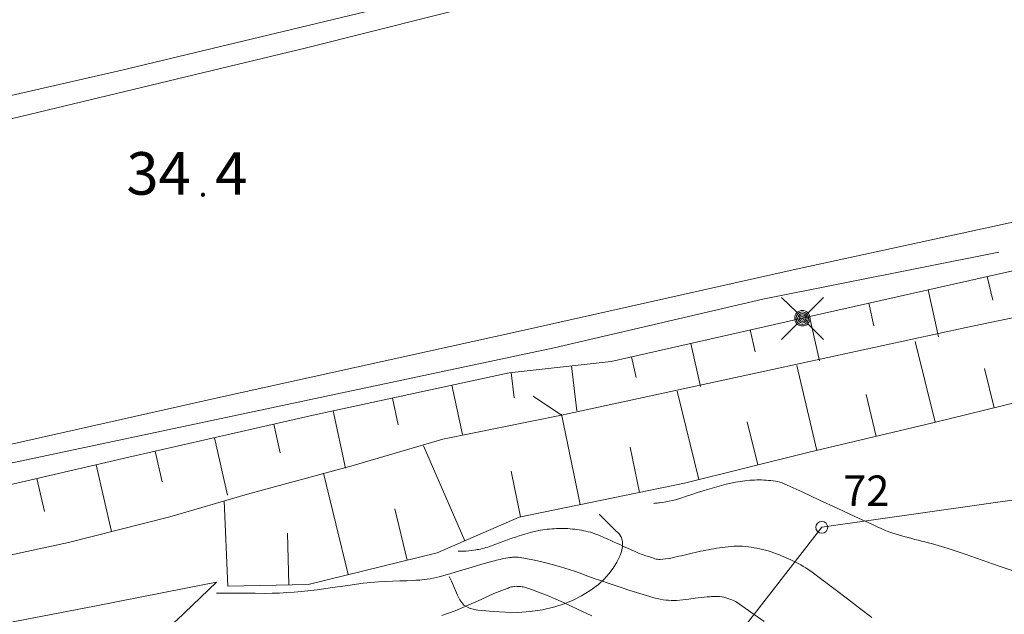
# Model space of a CAD drawing. Units: metres. Extents: x 25503966 to 25504939, y 6682000 to 6684013.
# Drawn here: x 25504332 to 25504372, y 6682236 to 6682261 of the extents above; entities that cross this region are included whole.
import ezdxf
from ezdxf.enums import TextEntityAlignment as Align

# ---------------------------------------------------------------- set-up
doc = ezdxf.new("R2010")
doc.units = ezdxf.units.M
doc.header["$MEASUREMENT"] = 0
doc.linetypes.add('DGN Style 2', pattern=[1061.192743, 636.715646, -424.477097])
for name, color, linetype, lineweight in [('KANTA_JOH_Pylväs_Valaisinpylväs_symboli', 254, 'Continuous', 0), ('KANTA_KII_Rajamerkki_Maarek_pyykki', 254, 'Continuous', 0), ('KANTA_KII_Rajamerkki_Maarek_pyykki_numero', 254, 'Continuous', 0), ('KANTA_KII_Rajaviiva_Tilan_raja', 254, 'Continuous', 0), ('KANTA_KOR_Korkeuskäyrä_Johtokäyrä_N2000', 254, 'Continuous', 0), ('KANTA_KOR_Korkeuskäyrä_Välikäyrä_N2000', 254, 'Continuous', 0), ('KANTA_KOR_Korkeuspiste_N2000', 254, 'Continuous', 0), ('KANTA_KOR_Korkeuspiste_symboli_N2000', 254, 'Continuous', 0), ('KANTA_LII_Tiestö_Tie_reunaviiva', 254, 'Continuous', 0), ('KANTA_MAA_Maa_alue_Avokallio_viiva', 254, 'Continuous', 0), ('KANTA_MAA_Maakohde_Luonnonjyrkänne_viiva', 254, 'Continuous', 0), ('KANTA_RKN_Aita_Aita_viiva', 254, 'Continuous', 0), ('KANTA_RKN_Luiska_viivoitus', 254, 'Continuous', 0), ('KANTA_RKN_Luiska_yläreuna_viiva', 254, 'Continuous', 0), ('KANTA_VES_Virtaava_vesi_Oja_laskusuuntanuoli_symboli', 254, 'Continuous', 0), ('KANTA_VES_Virtaava_vesi_Oja_viiva', 254, 'Continuous', 0)]:
    doc.layers.add(name, color=color, linetype=linetype, lineweight=lineweight)
doc.styles.add('Style-Arial Narrow', font='ARIALN.TTF')
doc.linetypes.add('kmo_jyrkanne', pattern='A,1.25,[1,dgnlstyle-kmoviiva.shx,S=0.007937,R=0,X=0,Y=0],1.25', length=2.5)
doc.linetypes.add('kmo_kallio', pattern='A,-1.25,[3,dgnlstyle-kmoviiva.shx,S=0.000396825,R=0,X=0,Y=0],-1.25,[2,dgnlstyle-kmoviiva.shx,S=0.007937,R=0,X=0,Y=0]', length=2.5)
doc.linetypes.add('kmo_puuaita', pattern='A,1.25,[8,dgnlstyle-kmoviiva.shx,S=0.007937,R=0,X=0,Y=0],13.75', length=15)

# ---------------------------------------------------------------- blocks, each defined once
blk = doc.blocks.new('*U6')
at = {"layer": 'KANTA_KII_Rajamerkki_Maarek_pyykki', "color": 254, "linetype": 'Continuous', "lineweight": 0}
blk.add_circle((0, 0), 0.491, dxfattribs=at)
blk = doc.blocks.new('*U19')
at = {"layer": 'KANTA_KOR_Korkeuspiste_symboli_N2000', "linetype": 'Continuous', "lineweight": 0}
h = blk.add_hatch(color=134, dxfattribs=at)
edge = h.paths.add_edge_path()
edge.add_arc((0, 0), 0.491, 0, 360)
blk = doc.blocks.new('*U26')
at = {"layer": 'KANTA_JOH_Pylväs_Valaisinpylväs_symboli', "color": 254, "linetype": 'Continuous', "lineweight": 0, "flags": 128}
for points in [[(-0.125, 0.133), (-0.491, 0.491)], [(0.133, 0.125), (0.499, 0.491)], [(-0.491, -0.499), (-0.125, -0.133)], [(0.129, -0.129), (0.499, -0.499)]]:
    blk.add_lwpolyline(points, dxfattribs=at)
at = {"layer": 'KANTA_JOH_Pylväs_Valaisinpylväs_symboli', "color": 254, "linetype": 'Continuous', "lineweight": 0}
for radius in [0.182, 0.147, 0.112, 0.077, 0.042, 0.00701]:
    blk.add_arc((0, 0), radius, 0, 360, dxfattribs=at)
blk = doc.blocks.new('*U44')
at = {"layer": 'KANTA_VES_Virtaava_vesi_Oja_laskusuuntanuoli_symboli', "color": 172, "linetype": 'Continuous', "lineweight": 0, "flags": 128}
blk.add_lwpolyline([(-0.499, -0.499), (0, 0)], dxfattribs=at)

msp = doc.modelspace()

# ---------------------------------------------------------------- linework, layer by layer
at = {"layer": 'KANTA_KII_Rajaviiva_Tilan_raja', "color": 12, "linetype": 'DGN Style 2', "lineweight": 13}
for p, q in [((25504364.986, 6682240.074), (25504430.911, 6682249.444)), ((25504357.049, 6682229.889), (25504364.986, 6682240.074))]:
    msp.add_line(p, q, dxfattribs=at)
at = {"layer": 'KANTA_KOR_Korkeuskäyrä_Johtokäyrä_N2000', "color": 134, "linetype": 'Continuous', "lineweight": 13, "flags": 128}
msp.add_lwpolyline([(25504358.074, 6682241.059), (25504358.122, 6682241.062), (25504358.169, 6682241.067), (25504358.217, 6682241.072), (25504358.264, 6682241.077), (25504358.312, 6682241.083), (25504358.443, 6682241.101), (25504358.574, 6682241.122), (25504358.703, 6682241.147), (25504358.833, 6682241.175), (25504358.961, 6682241.209), (25504359.19, 6682241.278), (25504359.418, 6682241.352), (25504359.645, 6682241.428), (25504359.872, 6682241.503), (25504360.1, 6682241.574), (25504360.288, 6682241.631), (25504360.477, 6682241.686), (25504360.667, 6682241.74), (25504360.857, 6682241.792), (25504361.048, 6682241.843), (25504361.24, 6682241.888), (25504361.433, 6682241.927), (25504361.627, 6682241.959), (25504361.823, 6682241.986), (25504362.019, 6682242.007), (25504362.116, 6682242.015), (25504362.213, 6682242.02), (25504362.31, 6682242.023), (25504362.407, 6682242.023), (25504362.504, 6682242.022), (25504362.599, 6682242.019), (25504362.694, 6682242.013), (25504362.789, 6682242.006), (25504362.885, 6682241.996), (25504362.98, 6682241.984), (25504363.075, 6682241.969), (25504363.169, 6682241.952), (25504363.263, 6682241.93), (25504363.354, 6682241.902), (25504363.443, 6682241.867), (25504364.172, 6682241.534), (25504364.898, 6682241.196), (25504365.622, 6682240.857), (25504366.346, 6682240.519), (25504367.072, 6682240.184), (25504367.153, 6682240.147), (25504367.235, 6682240.11), (25504367.316, 6682240.072), (25504367.398, 6682240.036), (25504367.479, 6682239.999), (25504367.609, 6682239.944), (25504367.74, 6682239.893), (25504367.872, 6682239.846), (25504368.006, 6682239.802), (25504368.141, 6682239.762), (25504368.276, 6682239.723), (25504368.412, 6682239.686), (25504368.548, 6682239.649), (25504368.684, 6682239.613), (25504368.82, 6682239.578), (25504368.957, 6682239.543), (25504369.094, 6682239.509), (25504369.231, 6682239.475), (25504369.368, 6682239.441), (25504369.504, 6682239.406), (25504369.64, 6682239.369), (25504369.776, 6682239.331), (25504369.911, 6682239.292), (25504370.045, 6682239.25), (25504370.179, 6682239.206), (25504370.881, 6682238.968), (25504371.582, 6682238.726), (25504372.283, 6682238.482), (25504372.984, 6682238.24)], dxfattribs=at)
at = {"layer": 'KANTA_KOR_Korkeuskäyrä_Välikäyrä_N2000', "color": 134, "linetype": 'Continuous', "lineweight": 0, "flags": 128}
for points in [[(25504350.031, 6682239.095), (25504350.051, 6682239.094), (25504350.07, 6682239.092), (25504350.089, 6682239.091), (25504350.109, 6682239.09), (25504350.128, 6682239.089), (25504350.238, 6682239.088), (25504350.348, 6682239.095), (25504350.457, 6682239.106), (25504350.567, 6682239.121), (25504350.676, 6682239.136), (25504350.745, 6682239.146), (25504350.813, 6682239.157), (25504350.881, 6682239.168), (25504350.949, 6682239.182), (25504351.016, 6682239.199), (25504351.092, 6682239.22), (25504351.168, 6682239.242), (25504351.243, 6682239.265), (25504351.317, 6682239.29), (25504351.391, 6682239.315), (25504351.465, 6682239.342), (25504351.539, 6682239.368), (25504351.613, 6682239.395), (25504351.686, 6682239.422), (25504351.76, 6682239.449), (25504351.833, 6682239.476), (25504351.907, 6682239.503), (25504351.98, 6682239.53), (25504352.054, 6682239.558), (25504352.127, 6682239.585), (25504352.201, 6682239.611), (25504352.275, 6682239.636), (25504352.349, 6682239.661), (25504352.424, 6682239.685), (25504352.498, 6682239.71), (25504352.678, 6682239.766), (25504352.859, 6682239.82), (25504353.041, 6682239.87), (25504353.224, 6682239.915), (25504353.409, 6682239.955), (25504353.502, 6682239.971), (25504353.595, 6682239.984), (25504353.689, 6682239.994), (25504353.782, 6682240.002), (25504353.876, 6682240.009), (25504353.971, 6682240.016), (25504354.065, 6682240.022), (25504354.16, 6682240.026), (25504354.255, 6682240.029), (25504354.349, 6682240.029), (25504354.443, 6682240.026), (25504354.537, 6682240.02), (25504354.631, 6682240.012), (25504354.726, 6682240.003), (25504354.82, 6682239.992), (25504354.912, 6682239.98), (25504355.005, 6682239.967), (25504355.097, 6682239.952), (25504355.189, 6682239.935), (25504355.281, 6682239.915), (25504355.372, 6682239.894), (25504355.463, 6682239.869), (25504355.552, 6682239.843), (25504355.641, 6682239.813), (25504355.728, 6682239.78), (25504355.809, 6682239.748), (25504355.888, 6682239.715), (25504355.968, 6682239.682), (25504356.047, 6682239.647), (25504356.126, 6682239.612), (25504356.204, 6682239.576), (25504356.282, 6682239.54), (25504356.36, 6682239.505), (25504356.439, 6682239.469), (25504356.517, 6682239.433), (25504356.674, 6682239.362), (25504356.831, 6682239.291), (25504356.988, 6682239.22), (25504357.145, 6682239.15), (25504357.302, 6682239.08), (25504357.45, 6682239.018), (25504357.598, 6682238.96), (25504357.749, 6682238.906), (25504357.901, 6682238.854), (25504358.057, 6682238.803), (25504358.113, 6682238.785), (25504358.169, 6682238.77), (25504358.226, 6682238.758), (25504358.282, 6682238.752), (25504358.339, 6682238.751), (25504358.449, 6682238.76), (25504358.559, 6682238.774), (25504358.67, 6682238.791), (25504358.78, 6682238.812), (25504358.889, 6682238.835), (25504359, 6682238.859), (25504359.11, 6682238.883), (25504359.22, 6682238.908), (25504359.329, 6682238.932), (25504359.439, 6682238.958), (25504359.549, 6682238.983), (25504359.659, 6682239.01), (25504359.769, 6682239.036), (25504359.879, 6682239.062), (25504359.989, 6682239.087), (25504360.099, 6682239.111), (25504360.209, 6682239.133), (25504360.319, 6682239.154), (25504360.43, 6682239.174), (25504360.54, 6682239.194), (25504360.659, 6682239.214), (25504360.778, 6682239.232), (25504360.897, 6682239.248), (25504361.016, 6682239.263), (25504361.136, 6682239.276), (25504361.254, 6682239.288), (25504361.373, 6682239.295), (25504361.491, 6682239.298), (25504361.61, 6682239.298), (25504361.728, 6682239.294), (25504361.846, 6682239.285), (25504361.964, 6682239.272), (25504362.081, 6682239.255), (25504362.198, 6682239.236), (25504362.315, 6682239.214), (25504362.433, 6682239.19), (25504362.551, 6682239.164), (25504362.668, 6682239.136), (25504362.784, 6682239.105), (25504362.899, 6682239.068), (25504363.014, 6682239.028), (25504363.128, 6682238.985), (25504363.241, 6682238.94), (25504363.353, 6682238.893), (25504363.465, 6682238.844), (25504363.576, 6682238.795), (25504363.686, 6682238.745), (25504363.795, 6682238.693), (25504363.904, 6682238.64), (25504364.012, 6682238.585), (25504364.119, 6682238.528), (25504364.225, 6682238.469), (25504364.329, 6682238.407), (25504364.431, 6682238.342), (25504364.531, 6682238.272), (25504365.036, 6682237.894), (25504365.538, 6682237.512), (25504366.039, 6682237.128), (25504366.54, 6682236.745), (25504367.044, 6682236.366)], [(25504340.085, 6682237.371), (25504340.483, 6682237.368), (25504340.881, 6682237.366), (25504341.279, 6682237.363), (25504341.677, 6682237.36), (25504342.075, 6682237.357), (25504342.377, 6682237.36), (25504342.678, 6682237.372), (25504342.98, 6682237.389), (25504343.281, 6682237.411), (25504343.582, 6682237.435), (25504344.217, 6682237.503), (25504344.849, 6682237.593), (25504345.48, 6682237.688), (25504346.113, 6682237.773), (25504346.747, 6682237.833), (25504347.037, 6682237.849), (25504347.327, 6682237.86), (25504347.618, 6682237.869), (25504347.908, 6682237.879), (25504348.198, 6682237.891), (25504348.283, 6682237.896), (25504348.367, 6682237.901), (25504348.452, 6682237.907), (25504348.536, 6682237.914), (25504348.621, 6682237.922), (25504348.747, 6682237.938), (25504348.872, 6682237.958), (25504348.996, 6682237.983), (25504349.12, 6682238.011), (25504349.243, 6682238.043), (25504349.686, 6682238.165), (25504350.126, 6682238.294), (25504350.565, 6682238.426), (25504351.004, 6682238.555), (25504351.446, 6682238.678), (25504351.523, 6682238.699), (25504351.6, 6682238.718), (25504351.677, 6682238.737), (25504351.754, 6682238.756), (25504351.832, 6682238.774), (25504351.909, 6682238.791), (25504351.987, 6682238.805), (25504352.065, 6682238.818), (25504352.143, 6682238.829), (25504352.222, 6682238.839), (25504352.26, 6682238.843), (25504352.299, 6682238.846), (25504352.338, 6682238.848), (25504352.377, 6682238.848), (25504352.416, 6682238.847), (25504352.494, 6682238.841), (25504352.572, 6682238.832), (25504352.649, 6682238.821), (25504352.727, 6682238.808), (25504352.804, 6682238.793), (25504353.167, 6682238.717), (25504353.527, 6682238.637), (25504353.886, 6682238.55), (25504354.241, 6682238.454), (25504354.593, 6682238.345), (25504354.852, 6682238.255), (25504355.108, 6682238.162), (25504355.365, 6682238.068), (25504355.621, 6682237.975), (25504355.878, 6682237.884), (25504356.283, 6682237.748), (25504356.688, 6682237.614), (25504357.093, 6682237.482), (25504357.5, 6682237.353), (25504357.908, 6682237.225), (25504358.015, 6682237.193), (25504358.124, 6682237.166), (25504358.232, 6682237.141), (25504358.342, 6682237.119), (25504358.453, 6682237.099), (25504358.564, 6682237.083), (25504358.676, 6682237.072), (25504358.788, 6682237.066), (25504358.9, 6682237.065), (25504359.011, 6682237.07), (25504359.264, 6682237.093), (25504359.517, 6682237.123), (25504359.77, 6682237.156), (25504360.022, 6682237.188), (25504360.275, 6682237.214), (25504360.36, 6682237.221), (25504360.445, 6682237.228), (25504360.53, 6682237.232), (25504360.614, 6682237.235), (25504360.699, 6682237.236), (25504360.783, 6682237.231), (25504360.867, 6682237.218), (25504360.95, 6682237.2), (25504361.032, 6682237.177), (25504361.115, 6682237.151), (25504361.198, 6682237.124), (25504361.28, 6682237.095), (25504361.359, 6682237.063), (25504361.436, 6682237.026), (25504361.51, 6682236.981), (25504362.064, 6682236.592), (25504362.611, 6682236.196)], [(25504349.357, 6682236.45), (25504349.904, 6682236.646), (25504350.437, 6682236.872), (25504350.965, 6682237.111), (25504351.495, 6682237.347), (25504352.034, 6682237.563), (25504352.079, 6682237.579), (25504352.125, 6682237.595), (25504352.171, 6682237.609), (25504352.218, 6682237.622), (25504352.265, 6682237.633), (25504352.313, 6682237.641), (25504352.361, 6682237.646), (25504352.41, 6682237.648), (25504352.458, 6682237.647), (25504352.506, 6682237.646), (25504352.555, 6682237.643), (25504352.603, 6682237.639), (25504352.652, 6682237.632), (25504352.7, 6682237.623), (25504352.748, 6682237.61), (25504353.079, 6682237.497), (25504353.403, 6682237.378), (25504353.722, 6682237.252), (25504354.038, 6682237.119), (25504354.352, 6682236.981), (25504354.938, 6682236.712), (25504355.522, 6682236.439)]]:
    msp.add_lwpolyline(points, dxfattribs=at)
at = {"layer": 'KANTA_LII_Tiestö_Tie_reunaviiva', "color": 34, "linetype": 'Continuous', "lineweight": 0, "flags": 128}
for points in [[(25504145.572, 6682220.767), (25504169.14, 6682224.292), (25504185.262, 6682226.938), (25504201.258, 6682229.544), (25504218.115, 6682232.739), (25504234.857, 6682235.958), (25504250.419, 6682239.033), (25504266.044, 6682242.273), (25504278.596, 6682245.005), (25504290.78, 6682247.66), (25504303.549, 6682250.316), (25504315.175, 6682252.918), (25504329.909, 6682256.459), (25504343.78, 6682259.794), (25504359.39, 6682263.72), (25504373.489, 6682267.208), (25504385.862, 6682270.397), (25504394.732, 6682272.619), (25504399.068, 6682273.76)], [(25504177.96, 6682213.86), (25504192.496, 6682216.105), (25504208.566, 6682218.94), (25504222.86, 6682221.413), (25504237.433, 6682224.052), (25504251.916, 6682226.817), (25504264.584, 6682229.27), (25504277.989, 6682231.739), (25504291.697, 6682234.489), (25504305.023, 6682237.542), (25504317.423, 6682240.337), (25504329.074, 6682242.925), (25504340.243, 6682245.423), (25504352.491, 6682248.129), (25504363.812, 6682250.665), (25504373.978, 6682252.867), (25504383.144, 6682254.505), (25504393.361, 6682256.542), (25504399.042, 6682257.642)]]:
    msp.add_lwpolyline(points, dxfattribs=at)
at = {"layer": 'KANTA_MAA_Maa_alue_Avokallio_viiva', "color": 254, "linetype": 'kmo_kallio', "lineweight": 0, "flags": 128}
for points in [[(25504349.659, 6682238.048), (25504349.745, 6682237.856), (25504349.831, 6682237.664), (25504349.917, 6682237.472), (25504350.003, 6682237.28), (25504350.089, 6682237.089), (25504350.263, 6682236.873), (25504350.522, 6682236.741), (25504350.832, 6682236.669), (25504351.159, 6682236.634), (25504351.467, 6682236.611), (25504351.972, 6682236.58), (25504352.481, 6682236.578), (25504352.991, 6682236.611), (25504353.498, 6682236.683), (25504353.999, 6682236.803), (25504354.384, 6682236.928), (25504354.751, 6682237.079), (25504355.105, 6682237.26), (25504355.45, 6682237.475), (25504355.792, 6682237.729), (25504356.026, 6682237.938), (25504356.229, 6682238.161), (25504356.404, 6682238.398), (25504356.556, 6682238.648), (25504356.687, 6682238.91), (25504356.75, 6682239.086), (25504356.787, 6682239.28), (25504356.789, 6682239.474), (25504356.746, 6682239.653), (25504356.649, 6682239.8), (25504356.484, 6682239.963), (25504356.318, 6682240.125), (25504356.153, 6682240.288), (25504355.988, 6682240.45), (25504355.822, 6682240.613)], [(25504282.417, 6682223.728), (25504281.509, 6682223.164), (25504280.602, 6682222.6), (25504279.695, 6682222.036), (25504278.788, 6682221.472), (25504277.881, 6682220.909), (25504276.949, 6682220.313), (25504276.028, 6682219.699), (25504275.114, 6682219.075), (25504274.202, 6682218.448), (25504273.286, 6682217.827), (25504272.27, 6682217.145), (25504271.255, 6682216.462), (25504270.239, 6682215.78), (25504269.224, 6682215.097), (25504268.209, 6682214.414), (25504267.31, 6682213.782), (25504266.431, 6682213.121), (25504265.566, 6682212.442), (25504264.706, 6682211.753), (25504263.843, 6682211.065), (25504263.48, 6682210.772), (25504263.132, 6682210.473), (25504262.795, 6682210.156), (25504262.466, 6682209.814), (25504262.143, 6682209.436), (25504261.956, 6682209.155), (25504261.823, 6682208.854), (25504261.738, 6682208.542), (25504261.695, 6682208.229), (25504261.688, 6682207.923), (25504261.716, 6682207.648), (25504261.787, 6682207.374), (25504261.908, 6682207.108), (25504262.085, 6682206.853), (25504262.325, 6682206.616), (25504262.8, 6682206.345), (25504263.299, 6682206.261), (25504263.805, 6682206.318), (25504264.299, 6682206.466), (25504264.764, 6682206.657), (25504265.525, 6682206.994), (25504266.287, 6682207.332), (25504267.048, 6682207.674), (25504267.806, 6682208.022), (25504268.56, 6682208.379), (25504269.343, 6682208.755), (25504270.126, 6682209.131), (25504270.908, 6682209.508), (25504271.689, 6682209.886), (25504272.471, 6682210.265), (25504273.169, 6682210.589), (25504273.873, 6682210.906), (25504274.57, 6682211.235), (25504275.245, 6682211.601), (25504275.886, 6682212.024), (25504276.506, 6682212.493), (25504277.118, 6682212.971), (25504277.727, 6682213.453), (25504278.334, 6682213.937), (25504278.944, 6682214.417), (25504279.444, 6682214.81), (25504279.939, 6682215.203), (25504280.437, 6682215.595), (25504280.945, 6682215.987), (25504281.47, 6682216.378), (25504281.881, 6682216.639), (25504282.325, 6682216.843), (25504282.788, 6682216.978), (25504283.257, 6682217.027), (25504283.718, 6682216.978), (25504284.234, 6682216.858), (25504284.749, 6682216.734), (25504285.265, 6682216.609), (25504285.781, 6682216.483), (25504286.297, 6682216.36), (25504286.79, 6682216.243), (25504287.283, 6682216.127), (25504287.776, 6682216.012), (25504288.27, 6682215.9), (25504288.763, 6682215.792), (25504289.255, 6682215.763), (25504289.749, 6682215.865), (25504290.231, 6682216.07), (25504290.686, 6682216.349), (25504291.099, 6682216.672), (25504291.558, 6682217.076), (25504292.002, 6682217.482), (25504292.439, 6682217.889), (25504292.872, 6682218.298), (25504293.307, 6682218.708), (25504293.841, 6682219.218), (25504294.369, 6682219.733), (25504294.898, 6682220.247), (25504295.434, 6682220.756), (25504295.984, 6682221.254), (25504296.54, 6682221.68), (25504297.138, 6682222.044), (25504297.765, 6682222.364), (25504298.405, 6682222.663), (25504299.044, 6682222.961), (25504299.796, 6682223.321), (25504300.549, 6682223.675), (25504301.306, 6682224.021), (25504302.068, 6682224.353), (25504302.84, 6682224.669), (25504303.375, 6682224.873), (25504303.914, 6682225.064), (25504304.456, 6682225.245), (25504304.999, 6682225.419), (25504305.545, 6682225.588), (25504306.115, 6682225.748), (25504306.692, 6682225.886), (25504307.271, 6682226.015), (25504307.851, 6682226.146), (25504308.428, 6682226.292), (25504308.915, 6682226.444), (25504309.39, 6682226.631), (25504309.852, 6682226.85), (25504310.301, 6682227.099), (25504310.738, 6682227.375), (25504310.978, 6682227.672), (25504311.088, 6682228.072), (25504311.157, 6682228.503), (25504311.269, 6682228.896), (25504311.511, 6682229.181), (25504312.073, 6682229.514), (25504312.644, 6682229.829), (25504313.226, 6682230.124), (25504313.817, 6682230.4), (25504314.418, 6682230.659), (25504315.125, 6682230.958), (25504315.83, 6682231.26), (25504316.537, 6682231.549), (25504317.254, 6682231.813), (25504317.986, 6682232.037), (25504318.816, 6682232.248), (25504319.649, 6682232.438), (25504320.485, 6682232.609), (25504321.323, 6682232.765), (25504322.165, 6682232.907), (25504323.185, 6682233.071), (25504324.206, 6682233.231), (25504325.227, 6682233.388), (25504326.249, 6682233.541), (25504327.271, 6682233.69), (25504328.133, 6682233.806), (25504328.997, 6682233.912), (25504329.862, 6682234.014), (25504330.726, 6682234.118), (25504331.59, 6682234.23), (25504332.462, 6682234.37), (25504333.328, 6682234.542), (25504334.189, 6682234.739), (25504335.048, 6682234.954), (25504335.908, 6682235.177), (25504336.449, 6682235.317), (25504336.991, 6682235.473), (25504337.516, 6682235.665), (25504338.003, 6682235.916), (25504338.435, 6682236.248), (25504338.764, 6682236.564), (25504339.094, 6682236.879), (25504339.424, 6682237.194), (25504339.753, 6682237.51), (25504340.083, 6682237.825)]]:
    msp.add_lwpolyline(points, dxfattribs=at)
at = {"layer": 'KANTA_MAA_Maakohde_Luonnonjyrkänne_viiva', "color": 254, "linetype": 'kmo_jyrkanne', "lineweight": 13, "flags": 128}
msp.add_lwpolyline([(25504282.417, 6682223.728), (25504284.559, 6682224.855), (25504286.778, 6682225.918), (25504289.645, 6682226.794), (25504293.718, 6682227.903), (25504299.48, 6682229.274), (25504304.722, 6682230.388), (25504308.732, 6682231.357), (25504313.047, 6682232.416), (25504318.022, 6682233.517), (25504322.578, 6682234.793), (25504327.109, 6682235.625), (25504331.122, 6682236.073), (25504335.069, 6682236.826), (25504338.814, 6682237.579), (25504340.083, 6682237.825)], dxfattribs=at)
at = {"layer": 'KANTA_RKN_Aita_Aita_viiva', "color": 254, "linetype": 'kmo_puuaita', "lineweight": 0, "flags": 128}
for points in [[(25504164.922, 6682224.364), (25504176.537, 6682226.33), (25504188.762, 6682228.4), (25504201.571, 6682230.625), (25504216.498, 6682233.57), (25504234.053, 6682236.882), (25504249.323, 6682239.879), (25504266.256, 6682243.189), (25504280.865, 6682246.26), (25504294.064, 6682249.261), (25504307.644, 6682252.366), (25504320.831, 6682255.368), (25504336.187, 6682258.873), (25504351.226, 6682262.492), (25504366.265, 6682266.073), (25504380.148, 6682269.738), (25504390.452, 6682272.411), (25504399.061, 6682274.733)], [(25504372.274, 6682251.394), (25504362.566, 6682249.452), (25504353.977, 6682247.461), (25504326.818, 6682241.7), (25504303.05, 6682236.687), (25504275.595, 6682230.862), (25504256.174, 6682227.034), (25504232.338, 6682222.525), (25504208.331, 6682218.381)]]:
    msp.add_lwpolyline(points, dxfattribs=at)
at = {"layer": 'KANTA_RKN_Luiska_viivoitus', "color": 254, "linetype": 'Continuous', "lineweight": 0}
for p, q in [((25504371.795, 6682250.39), (25504372.016, 6682249.409)), ((25504369.356, 6682249.839), (25504369.792, 6682247.91)), ((25504366.917, 6682249.289), (25504367.127, 6682248.358)), ((25504364.479, 6682248.739), (25504364.887, 6682246.927)), ((25504362.04, 6682248.189), (25504362.242, 6682247.293)), ((25504359.601, 6682247.639), (25504360, 6682245.869)), ((25504369.649, 6682244.398), (25504368.833, 6682247.721)), ((25504357.162, 6682247.089), (25504357.355, 6682246.235)), ((25504354.694, 6682246.716), (25504354.904, 6682244.858)), ((25504364.786, 6682243.236), (25504363.952, 6682246.724)), ((25504372.077, 6682244.994), (25504371.683, 6682246.599)), ((25504352.21, 6682246.435), (25504352.326, 6682245.403)), ((25504349.764, 6682245.918), (25504350.201, 6682243.888)), ((25504347.32, 6682245.392), (25504347.557, 6682244.293)), ((25504359.931, 6682242.04), (25504359.034, 6682245.674)), ((25504367.218, 6682243.816), (25504366.808, 6682245.53)), ((25504344.876, 6682244.866), (25504345.385, 6682242.504)), ((25504355.039, 6682241.009), (25504354.273, 6682244.733)), ((25504342.437, 6682244.319), (25504342.707, 6682243.138)), ((25504362.358, 6682242.639), (25504361.92, 6682244.414)), ((25504340, 6682243.761), (25504340.54, 6682241.403)), ((25504350.293, 6682239.522), (25504348.6, 6682243.427)), ((25504357.488, 6682241.513), (25504357.106, 6682243.365)), ((25504337.563, 6682243.204), (25504337.852, 6682241.939)), ((25504335.127, 6682242.642), (25504335.761, 6682239.907)), ((25504345.504, 6682238.132), (25504344.479, 6682242.298)), ((25504352.59, 6682240.505), (25504352.205, 6682242.377)), ((25504332.692, 6682242.077), (25504333.006, 6682240.722)), ((25504340.554, 6682237.649), (25504340.396, 6682241.158)), ((25504347.932, 6682238.729), (25504347.414, 6682240.833)), ((25504343.053, 6682237.708), (25504343.004, 6682239.83))]:
    msp.add_line(p, q, dxfattribs=at)
at = {"layer": 'KANTA_RKN_Luiska_yläreuna_viiva', "color": 254, "linetype": 'DGN Style 2', "lineweight": 13, "flags": 128}
for points in [[(25504049.394, 6682193.907), (25504060.084, 6682195.437), (25504070.203, 6682196.902), (25504082.289, 6682198.641), (25504094.109, 6682200.303), (25504107.363, 6682202.416), (25504122.281, 6682204.446), (25504136.45, 6682206.448), (25504149.641, 6682208.332), (25504160.991, 6682209.966), (25504171.882, 6682211.993), (25504179.563, 6682213.257), (25504191.547, 6682215.021), (25504201.995, 6682216.804), (25504213.37, 6682218.515), (25504223.907, 6682220.096), (25504234.469, 6682221.867), (25504243.011, 6682223.82), (25504252.2, 6682225.802), (25504256.478, 6682226.505), (25504263.422, 6682227.576), (25504270.023, 6682228.772), (25504278.02, 6682230.405), (25504288.503, 6682232.824), (25504299.597, 6682234.991), (25504309.052, 6682237.19), (25504318.293, 6682238.968), (25504326.606, 6682240.667), (25504336.48, 6682242.956), (25504344.057, 6682244.689), (25504352.117, 6682246.425), (25504356.32, 6682246.899), (25504365.102, 6682248.879), (25504375.306, 6682251.183), (25504382.211, 6682252.735), (25504388.1, 6682253.878), (25504393.139, 6682254.94), (25504399.039, 6682256.125)], [(25504340.554, 6682237.649), (25504343.856, 6682237.726), (25504349.161, 6682239.031), (25504352.534, 6682240.493), (25504359.338, 6682241.893), (25504364.414, 6682243.147), (25504369.554, 6682244.375), (25504373.133, 6682245.253), (25504375.426, 6682246.711), (25504376.907, 6682248.038), (25504377.778, 6682249.389)]]:
    msp.add_lwpolyline(points, dxfattribs=at)
at = {"layer": 'KANTA_VES_Virtaava_vesi_Oja_viiva', "color": 172, "linetype": 'Continuous', "lineweight": 0, "flags": 128}
for points in [[(25504354.283, 6682244.68), (25504362.952, 6682246.558), (25504370.923, 6682248.293), (25504378.564, 6682249.887), (25504386.561, 6682251.343), (25504393.554, 6682252.909), (25504399.036, 6682253.795)], [(25504294.293, 6682230.408), (25504298.861, 6682231.52), (25504304.406, 6682233.067), (25504310.613, 6682234.465), (25504317.467, 6682235.839), (25504323.292, 6682237.197), (25504328.839, 6682238.338), (25504333.992, 6682239.452), (25504338.167, 6682240.511), (25504341.364, 6682241.439), (25504345.704, 6682242.613), (25504349.396, 6682243.695), (25504354.283, 6682244.68)]]:
    msp.add_lwpolyline(points, dxfattribs=at)

# ---------------------------------------------------------------- block references
at = {"layer": 'KANTA_JOH_Pylväs_Valaisinpylväs_symboli', "color": 254, "linetype": 'Continuous', "lineweight": 0, "xscale": 1.75, "yscale": 1.75, "zscale": 1.75}
msp.add_blockref('*U26', (25504364.188, 6682248.672), dxfattribs=at)
at = {"layer": 'KANTA_KII_Rajamerkki_Maarek_pyykki', "color": 254, "linetype": 'Continuous', "lineweight": 0, "xscale": 0.5, "yscale": 0.5, "zscale": 0.5}
msp.add_blockref('*U6', (25504364.986, 6682240.074), dxfattribs=at)
at = {"layer": 'KANTA_KOR_Korkeuspiste_symboli_N2000', "color": 134, "linetype": 'Continuous', "lineweight": 0, "xscale": 0.18, "yscale": 0.18, "zscale": 0.18}
msp.add_blockref('*U19', (25504339.525, 6682253.751), dxfattribs=at)
at = {"layer": 'KANTA_VES_Virtaava_vesi_Oja_laskusuuntanuoli_symboli', "color": 172, "linetype": 'Continuous', "lineweight": 0, "xscale": 2, "yscale": 2, "zscale": 2, "rotation": 281.402832920373}
msp.add_blockref('*U44', (25504354.283, 6682244.68), dxfattribs=at)

# ---------------------------------------------------------------- texts
at = {"layer": 'KANTA_KII_Rajamerkki_Maarek_pyykki_numero', "color": 254, "linetype": 'Continuous', "lineweight": 0, "style": 'Style-Arial Narrow'}
msp.add_text('72', height=1.25, dxfattribs=at).set_placement((25504365.871, 6682240.957))
at = {"layer": 'KANTA_KOR_Korkeuspiste_N2000', "color": 134, "linetype": 'Continuous', "lineweight": 0, "style": 'Style-Arial Narrow'}
msp.add_text('34', height=1.75, dxfattribs=at).set_placement((25504339.025, 6682253.752), align=Align.RIGHT)
msp.add_text('4', height=1.75, dxfattribs=at).set_placement((25504340.025, 6682253.75))

doc.saveas('drawing.dxf')
